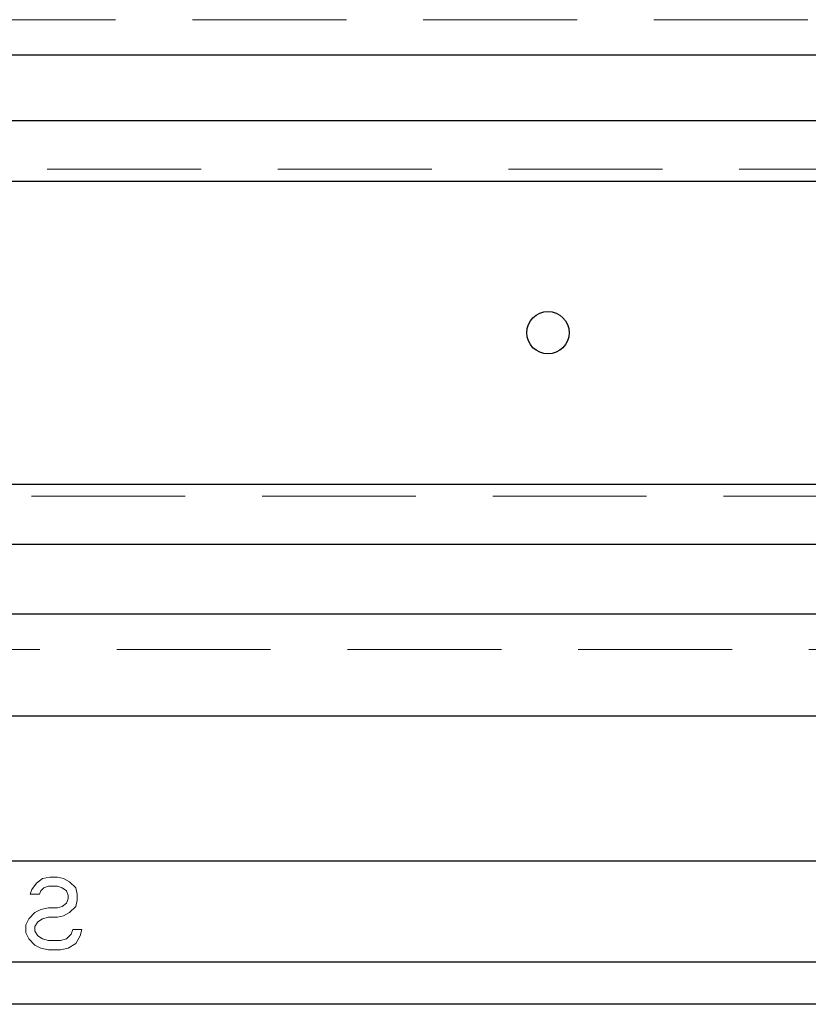
# Model space of a CAD drawing. Units: millimetres. Extents: x 11 to 205, y 5 to 292.
# Drawn here: x 74 to 80, y 203 to 211 of the extents above; entities that cross this region are included whole.
import ezdxf

# ---------------------------------------------------------------- set-up
doc = ezdxf.new("R2010")
doc.units = ezdxf.units.MM
doc.linetypes.add('HIDDEN', pattern=[1.905, 1.27, -0.635])

msp = doc.modelspace()

# ---------------------------------------------------------------- linework, layer by layer
at = {"color": 7, "linetype": 'HIDDEN', "lineweight": 18}
for p, q in [((69.5095, 211.0475), (91.1095, 211.0475)), ((68.3095, 209.8125), (92.3095, 209.8125)), ((92.3095, 207.1125), (68.3095, 207.1125)), ((91.1095, 205.8475), (69.5095, 205.8475)), ((73.9345, 203.9165), (73.9845, 203.9548)), ((73.9845, 203.9548), (74.047, 203.9675)), ((74.047, 203.9675), (74.1095, 203.9675)), ((74.1095, 203.9675), (74.1595, 203.9548)), ((74.1595, 203.9548), (74.2095, 203.9292)), ((74.2095, 203.9292), (74.2595, 203.8782)), ((73.8845, 203.8271), (73.897, 203.8654)), ((73.897, 203.8654), (73.9345, 203.9165)), ((73.972, 203.8526), (73.9595, 203.8271)), ((73.997, 203.8782), (73.972, 203.8526)), ((74.0345, 203.8909), (73.997, 203.8782)), ((74.1095, 203.8909), (74.0345, 203.8909)), ((74.147, 203.8782), (74.1095, 203.8909)), ((74.1845, 203.8526), (74.147, 203.8782)), ((74.197, 203.8143), (74.1845, 203.8526)), ((74.2595, 203.8782), (74.272, 203.8271)), ((73.9595, 203.8271), (73.8845, 203.8271)), ((74.1845, 203.7505), (74.197, 203.7888)), ((74.197, 203.7888), (74.197, 203.8143)), ((74.272, 203.776), (74.2595, 203.725)), ((74.272, 203.8271), (74.272, 203.776)), ((73.922, 203.6739), (73.972, 203.6994)), ((73.972, 203.6994), (74.0345, 203.7122)), ((74.0345, 203.7122), (74.1095, 203.7122)), ((74.1095, 203.7122), (74.147, 203.725)), ((74.147, 203.725), (74.1845, 203.7505)), ((74.2595, 203.725), (74.2095, 203.6739)), ((73.847, 203.5718), (73.872, 203.6228)), ((73.872, 203.6228), (73.922, 203.6739)), ((73.947, 203.5973), (73.922, 203.559)), ((73.9845, 203.6228), (73.947, 203.5973)), ((74.0345, 203.6356), (73.9845, 203.6228)), ((74.1095, 203.6356), (74.0345, 203.6356)), ((74.1595, 203.6484), (74.1095, 203.6356)), ((74.2095, 203.6739), (74.1595, 203.6484)), ((73.847, 203.508), (73.847, 203.5718)), ((73.922, 203.559), (73.922, 203.5207)), ((73.922, 203.5207), (73.947, 203.4824)), ((74.222, 203.4952), (74.2345, 203.5335)), ((74.2345, 203.5335), (74.3095, 203.5335)), ((74.3095, 203.5335), (74.297, 203.4824)), ((73.872, 203.4569), (73.847, 203.508)), ((73.922, 203.4058), (73.872, 203.4569)), ((73.947, 203.4824), (73.9845, 203.4569)), ((73.9845, 203.4569), (74.0345, 203.4441)), ((74.0345, 203.4441), (74.1345, 203.4441)), ((74.1345, 203.4441), (74.1845, 203.4569)), ((74.1845, 203.4569), (74.222, 203.4952)), ((74.297, 203.4824), (74.2595, 203.4186)), ((73.972, 203.3803), (73.922, 203.4058)), ((74.0345, 203.3675), (73.972, 203.3803)), ((74.1345, 203.3675), (74.0345, 203.3675)), ((74.197, 203.3803), (74.1345, 203.3675)), ((74.2595, 203.4186), (74.197, 203.3803))]:
    msp.add_line(p, q, dxfattribs=at)
at = {"color": 7, "linetype": 'Continuous', "lineweight": 25}
for p, q in [((69.5095, 210.7575), (91.1095, 210.7575)), ((91.0595, 210.2125), (69.5595, 210.2125)), ((91.1095, 209.7125), (69.5095, 209.7125)), ((69.5095, 207.2125), (91.1095, 207.2125)), ((91.0595, 206.7125), (69.5595, 206.7125)), ((91.1095, 206.1375), (69.5095, 206.1375)), ((69.5095, 205.2975), (91.1095, 205.2975)), ((91.1095, 204.0975), (69.5095, 204.0975)), ((72.0725, 203.2667), (88.5465, 203.2667)), ((88.5465, 202.9167), (72.0725, 202.9167))]:
    msp.add_line(p, q, dxfattribs=at)
msp.add_circle((78.1595, 208.4625), 0.175, dxfattribs=at)

doc.saveas('drawing.dxf')
